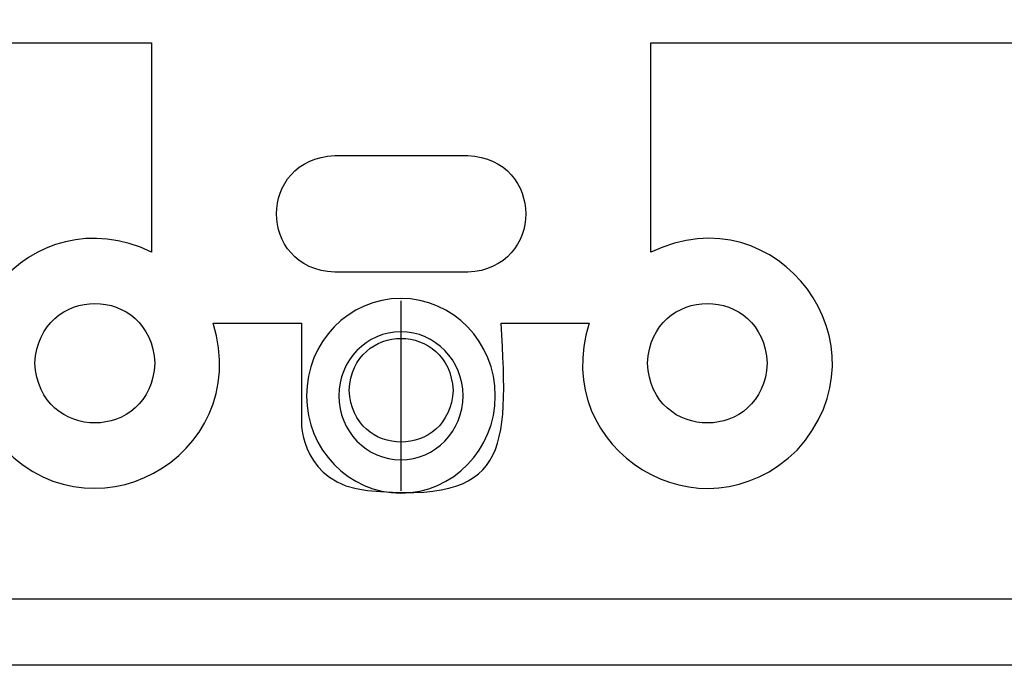
# Model space of a CAD drawing. Extents: x 3.29 to 7.85, y 5.06 to 9.67.
# Drawn here: x 4.09 to 5.57, y 5.06 to 6.03 of the extents above; entities that cross this region are included whole.
import ezdxf

# ---------------------------------------------------------------- set-up
doc = ezdxf.new("R2010")
doc.units = 0
doc.header["$MEASUREMENT"] = 0
doc.layers.add('KEY', color=7, linetype='CONTINUOUS')

# ---------------------------------------------------------------- blocks, each defined once
blk = doc.blocks.new('BLOCK_2')
at = {"layer": 'KEY', "color": 7}
for points in [[(4.6634, 5.6036), (4.6634, 5.3186)], [(3.4694, 5.1566), (7.6694, 5.1566)]]:
    blk.add_lwpolyline(points, dxfattribs=at)
for points, knots in [([(7.7744, 9.6656), (7.7744, 9.6656), (5.9624, 9.6656), (5.9624, 9.6656), (5.9624, 9.6656), (5.1764, 9.6656), (5.1764, 9.6656), (5.1764, 9.6656), (3.3644, 9.6656), (3.3644, 9.6656), (3.3226, 9.6656), (3.2884, 9.6314), (3.2884, 9.5896), (3.2884, 9.5896), (3.2884, 5.1326), (3.2884, 5.1326), (3.2884, 5.0908), (3.3226, 5.0566), (3.3644, 5.0566), (3.3644, 5.0566), (5.1764, 5.0566), (5.1764, 5.0566), (5.1764, 5.0566), (5.9624, 5.0566), (5.9624, 5.0566), (5.9624, 5.0566), (7.7744, 5.0566), (7.7744, 5.0566), (7.8162, 5.0566), (7.8504, 5.0908), (7.8504, 5.1326), (7.8504, 5.1326), (7.8504, 9.5896), (7.8504, 9.5896), (7.8504, 9.6314), (7.8162, 9.6656), (7.7744, 9.6656)], [0, 0, 0, 0, 1, 1, 1, 2, 2, 2, 3, 3, 3, 4, 4, 4, 5, 5, 5, 6, 6, 6, 7, 7, 7, 8, 8, 8, 9, 9, 9, 10, 10, 10, 11, 11, 11, 12, 12, 12, 12]), ([(4.8052, 5.4611), (4.8052, 5.3805), (4.7417, 5.3151), (4.6634, 5.3151), (4.5852, 5.3151), (4.5217, 5.3805), (4.5217, 5.4611), (4.5217, 5.5418), (4.5852, 5.6072), (4.6634, 5.6072), (4.7417, 5.6072), (4.8052, 5.5418), (4.8052, 5.4611)], [0, 0, 0, 0, 1, 1, 1, 2, 2, 2, 3, 3, 3, 4, 4, 4, 4]), ([(4.7567, 5.4611), (4.7567, 5.4081), (4.7149, 5.3651), (4.6634, 5.3651), (4.6119, 5.3651), (4.5702, 5.4081), (4.5702, 5.4611), (4.5702, 5.5142), (4.6119, 5.5572), (4.6634, 5.5572), (4.7149, 5.5572), (4.7567, 5.5142), (4.7567, 5.4611)], [0, 0, 0, 0, 1, 1, 1, 2, 2, 2, 3, 3, 3, 4, 4, 4, 4])]:
    blk.add_open_spline(points, degree=3, knots=knots, dxfattribs=at)

msp = doc.modelspace()

# ---------------------------------------------------------------- linework, layer by layer
at = {"layer": 'KEY', "color": 7}
for points, knots in [([(6.8389, 6.4138), (6.8389, 6.4138), (6.8389, 6.4938), (6.8389, 6.4938), (6.8389, 6.4938), (7.0888, 6.4938), (7.0888, 6.4938), (7.0888, 6.4938), (7.0888, 5.9908), (7.0888, 5.9908), (7.0888, 5.9908), (6.85, 5.9908), (6.85, 5.9908), (6.85, 5.9908), (6.85, 5.6767), (6.85, 5.6767), (7.0412, 5.7682), (7.2131, 5.5361), (7.0696, 5.3797), (6.9266, 5.2386), (6.6976, 5.3782), (6.7574, 5.5701), (6.7574, 5.5701), (6.6252, 5.5701), (6.6252, 5.5701), (6.6365, 5.375), (6.6362, 5.2988), (6.4248, 5.3191), (6.289, 5.3312), (6.3283, 5.4739), (6.3252, 5.5701), (6.3252, 5.5701), (6.193, 5.5701), (6.193, 5.5701), (6.2546, 5.3671), (6.0016, 5.231), (5.8669, 5.3954), (5.7478, 5.5576), (5.9202, 5.7637), (6.1004, 5.6767), (6.1004, 5.6767), (6.1004, 5.9908), (6.1004, 5.9908), (6.1004, 5.9908), (5.0387, 5.9908), (5.0387, 5.9908), (5.0387, 5.9908), (5.0387, 5.6767), (5.0387, 5.6767), (5.2295, 5.7684), (5.4016, 5.5357), (5.2583, 5.3797), (5.1156, 5.2384), (4.8857, 5.3787), (4.9461, 5.5701), (4.9461, 5.5701), (4.8139, 5.5701), (4.8139, 5.5701), (4.8257, 5.3757), (4.8241, 5.2985), (4.6135, 5.3191), (4.5151, 5.3288), (4.514, 5.4193), (4.514, 5.4193), (4.514, 5.4193), (4.514, 5.5701), (4.514, 5.5701), (4.514, 5.5701), (4.3817, 5.5701), (4.3817, 5.5701), (4.4432, 5.367), (4.1902, 5.2311), (4.0556, 5.3954), (3.9365, 5.5573), (4.1084, 5.7639), (4.2891, 5.6767), (4.2891, 5.6767), (4.2891, 5.9908), (4.2891, 5.9908), (4.2891, 5.9908), (4.0498, 5.9908), (4.0498, 5.9908), (4.0498, 5.9908), (4.0498, 6.4938), (4.0498, 6.4938), (4.0498, 6.4938), (4.2996, 6.4938), (4.2996, 6.4938), (4.2996, 6.4938), (4.2996, 6.4138), (4.2996, 6.4138), (4.2996, 6.4138), (6.8389, 6.4138), (6.8389, 6.4138)], [0, 0, 0, 0, 1, 1, 1, 2, 2, 2, 3, 3, 3, 4, 4, 4, 5, 5, 5, 6, 6, 6, 7, 7, 7, 8, 8, 8, 9, 9, 9, 10, 10, 10, 11, 11, 11, 12, 12, 12, 13, 13, 13, 14, 14, 14, 15, 15, 15, 16, 16, 16, 17, 17, 17, 18, 18, 18, 19, 19, 19, 20, 20, 20, 21, 21, 21, 22, 22, 22, 23, 23, 23, 24, 24, 24, 25, 25, 25, 26, 26, 26, 27, 27, 27, 28, 28, 28, 29, 29, 29, 30, 30, 30, 31, 31, 31, 31]), ([(4.7638, 5.8217), (4.7638, 5.8217), (4.564, 5.8217), (4.564, 5.8217), (4.4476, 5.8164), (4.4473, 5.652), (4.564, 5.6464), (4.564, 5.6464), (4.7638, 5.6464), (4.7638, 5.6464), (4.8799, 5.6523), (4.8797, 5.8162), (4.7638, 5.8217)], [0, 0, 0, 0, 1, 1, 1, 2, 2, 2, 3, 3, 3, 4, 4, 4, 4]), ([(4.1138, 5.5101), (4.12, 5.3897), (4.2889, 5.3911), (4.2938, 5.5101), (4.2882, 5.6293), (4.1199, 5.6294), (4.1138, 5.5101)], [0, 0, 0, 0, 1, 1, 1, 2, 2, 2, 2]), ([(5.0335, 5.5101), (5.0396, 5.3896), (5.2085, 5.3911), (5.2134, 5.5101), (5.2078, 5.6293), (5.0396, 5.6294), (5.0335, 5.5101)], [0, 0, 0, 0, 1, 1, 1, 2, 2, 2, 2]), ([(4.5856, 5.4694), (4.5909, 5.3655), (4.7367, 5.3657), (4.7417, 5.4694), (4.7364, 5.573), (4.5912, 5.5732), (4.5856, 5.4694)], [0, 0, 0, 0, 1, 1, 1, 2, 2, 2, 2])]:
    msp.add_open_spline(points, degree=3, knots=knots, dxfattribs=at)

# ---------------------------------------------------------------- block references
at = {"layer": 'KEY'}
msp.add_blockref('BLOCK_2', (0, 0), dxfattribs=at)

doc.saveas('drawing.dxf')
